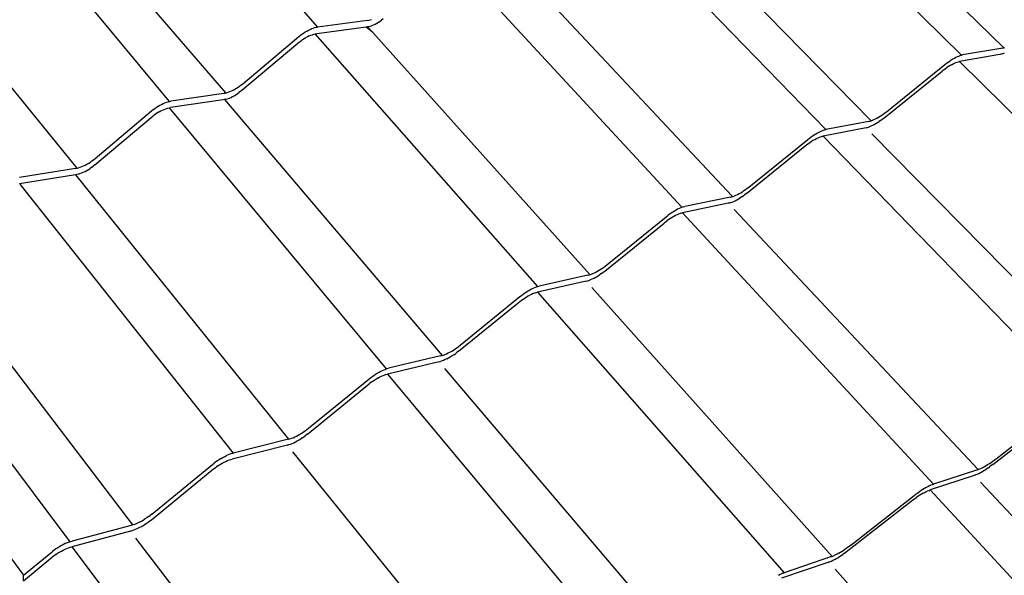
# Model space of a CAD drawing. Units: millimetres. Extents: x -18498 to 4344, y -239 to 8127.
# Drawn here: x -7419 to -6425, y 2853 to 3414 of the extents above; entities that cross this region are included whole.
import ezdxf

# ---------------------------------------------------------------- set-up
doc = ezdxf.new("R2010")
doc.units = ezdxf.units.MM
doc.layers.get('0').update_dxf_attribs({"lineweight": 25})
doc.layers.add('_Britmet Tileform LTD (3D)-2', color=7, linetype='Continuous', lineweight=25)
doc.layers.add('None', color=7, linetype='Continuous', lineweight=25)

# ---------------------------------------------------------------- blocks, each defined once
blk = doc.blocks.new('Group-307')
at = {"color": 7, "lineweight": 25}
for p, q in [((-6952.99, 3531.23), (-6749.62, 3300.94)), ((-6057.4, 3280.3), (-6291.06, 3508.26)), ((-6335.31, 3504.6), (-6099.89, 3272.52)), ((-6899.08, 3225.95), (-7096.4, 3463.27)), ((-6191.12, 3206.56), (-6421.78, 3441.55)), ((-6468.79, 3436.69), (-6236.68, 3197.49)), ((-6992.45, 3158.51), (-7188.36, 3399.12)), ((-6842.22, 3234.48), (-6978.59, 3392.68)), ((-6381.95, 3119.32), (-6610.21, 3366.01)), ((-6554.79, 3368.6), (-6331.23, 3130.17)), ((-6755.58, 3299.3), (-6753.99, 3299.88)), ((-6753.99, 3299.88), (-6752.46, 3300.35)), ((-6752.46, 3300.35), (-6751, 3300.71)), ((-6751, 3300.71), (-6749.62, 3300.94)), ((-6700.5, 3300.88), (-6750.58, 3294.23)), ((-6699.4, 3307.51), (-6749.62, 3300.94)), ((-6699.16, 3301.11), (-6700.5, 3300.88)), ((-6694.01, 3295.34), (-6700.5, 3300.88)), ((-6699.4, 3307.51), (-6698.06, 3307.74)), ((-6697.75, 3301.46), (-6699.16, 3301.11)), ((-6699.16, 3301.11), (-6694.01, 3295.34)), ((-6698.06, 3307.74), (-6696.65, 3308.09)), ((-6697.75, 3301.46), (-6696.27, 3301.92)), ((-6696.65, 3308.09), (-6695.16, 3308.55)), ((-6696.27, 3301.92), (-6694.73, 3302.49)), ((-6694.73, 3302.49), (-6693.15, 3303.17)), ((-6693.15, 3303.17), (-6691.53, 3303.95)), ((-6691.53, 3303.95), (-6689.91, 3304.81)), ((-6689.91, 3304.81), (-6688.28, 3305.77)), ((-6688.28, 3305.77), (-6686.66, 3306.8)), ((-6686.66, 3306.8), (-6685.08, 3307.89)), ((-6683.53, 3309.05), (-6685.08, 3307.89)), ((-6825.29, 3243.7), (-6768.59, 3291.37)), ((-6768.59, 3291.37), (-6767.07, 3292.59)), ((-6767.07, 3292.59), (-6765.49, 3293.77)), ((-6765.49, 3293.77), (-6763.87, 3294.89)), ((-6763.87, 3294.89), (-6762.21, 3295.95)), ((-6763.14, 3289.23), (-6761.47, 3290.21)), ((-6762.21, 3295.95), (-6760.54, 3296.92)), ((-6759.8, 3291.09), (-6761.47, 3290.21)), ((-6760.54, 3296.92), (-6758.87, 3297.81)), ((-6758.15, 3291.89), (-6759.8, 3291.09)), ((-6758.87, 3297.81), (-6757.21, 3298.6)), ((-6758.15, 3291.89), (-6756.52, 3292.58)), ((-6757.21, 3298.6), (-6755.58, 3299.3)), ((-6756.52, 3292.58), (-6754.94, 3293.16)), ((-6754.94, 3293.16), (-6753.41, 3293.64)), ((-6753.41, 3293.64), (-6751.95, 3293.99)), ((-6751.95, 3293.99), (-6750.58, 3294.23)), ((-6527.4, 3039.2), (-6751.95, 3293.99)), ((-6694.01, 3295.34), (-6474.81, 3051.11)), ((-6826.02, 3237.18), (-6769.49, 3284.67)), ((-6769.49, 3284.67), (-6767.98, 3285.89)), ((-6767.98, 3285.89), (-6766.41, 3287.07)), ((-6766.41, 3287.07), (-6764.79, 3288.18)), ((-6764.79, 3288.18), (-6763.14, 3289.23)), ((-6058.19, 3279.77), (-6098.76, 3272.76)), ((-6058.19, 3279.77), (-6057.09, 3280.01)), ((-6057.09, 3280.01), (-6055.89, 3280.36)), ((-6108.44, 3268.68), (-6106.87, 3269.58)), ((-6106.87, 3269.58), (-6105.34, 3270.38)), ((-6105.34, 3270.38), (-6103.86, 3271.08)), ((-6103.86, 3271.08), (-6102.45, 3271.67)), ((-6102.45, 3271.67), (-6101.13, 3272.15)), ((-6061.22, 3273.21), (-6101.72, 3266.13)), ((-6101.13, 3272.15), (-6099.89, 3272.52)), ((-6099.89, 3272.52), (-6098.76, 3272.76)), ((-6099.89, 3272.52), (-6099.55, 3272.18)), ((-6060.13, 3273.45), (-6061.22, 3273.21)), ((-6058.93, 3273.81), (-6060.13, 3273.45)), ((-6058.93, 3273.81), (-6057.65, 3274.28)), ((-6057.65, 3274.28), (-6056.28, 3274.86)), ((-6175.58, 3215.49), (-6116.44, 3263.12)), ((-6116.44, 3263.12), (-6114.87, 3264.34)), ((-6116.19, 3258.9), (-6114.59, 3260.02)), ((-6114.87, 3264.34), (-6113.27, 3265.52)), ((-6112.98, 3261.07), (-6114.59, 3260.02)), ((-6113.27, 3265.52), (-6111.66, 3266.65)), ((-6111.38, 3262.05), (-6112.98, 3261.07)), ((-6111.66, 3266.65), (-6110.05, 3267.7)), ((-6109.81, 3262.94), (-6111.38, 3262.05)), ((-6110.05, 3267.7), (-6108.44, 3268.68)), ((-6109.81, 3262.94), (-6108.28, 3263.74)), ((-6108.28, 3263.74), (-6106.81, 3264.44)), ((-6106.81, 3264.44), (-6105.4, 3265.03)), ((-6105.4, 3265.03), (-6104.08, 3265.51)), ((-6104.08, 3265.51), (-6102.85, 3265.88)), ((-6102.85, 3265.88), (-6101.72, 3266.13)), ((-6101.72, 3266.13), (-5841.89, 3009.54)), ((-6178.3, 3209.04), (-6119.35, 3256.5)), ((-6119.35, 3256.5), (-6117.79, 3257.72)), ((-6117.79, 3257.72), (-6116.19, 3258.9)), ((-6831.64, 3239.14), (-6829.99, 3240.19)), ((-6829.99, 3240.19), (-6828.37, 3241.31)), ((-6828.37, 3241.31), (-6826.8, 3242.48)), ((-6826.8, 3242.48), (-6825.29, 3243.7)), ((-6844.38, 3234.03), (-6897.63, 3226.22)), ((-6844.38, 3234.03), (-6844.1, 3234.08)), ((-6844.1, 3234.08), (-6843.67, 3234.16)), ((-6843.67, 3234.16), (-6842.97, 3234.29)), ((-6842.97, 3234.29), (-6841.48, 3234.66)), ((-6841.48, 3234.66), (-6839.92, 3235.16)), ((-6839.92, 3235.16), (-6838.31, 3235.76)), ((-6839, 3229.25), (-6837.36, 3229.96)), ((-6838.31, 3235.76), (-6836.67, 3236.46)), ((-6837.36, 3229.96), (-6835.69, 3230.76)), ((-6836.67, 3236.46), (-6835, 3237.27)), ((-6835.69, 3230.76), (-6834.02, 3231.65)), ((-6835, 3237.27), (-6833.32, 3238.16)), ((-6834.02, 3231.65), (-6832.35, 3232.63)), ((-6833.32, 3238.16), (-6831.64, 3239.14)), ((-6832.35, 3232.63), (-6830.7, 3233.68)), ((-6830.7, 3233.68), (-6829.09, 3234.79)), ((-6827.52, 3235.96), (-6829.09, 3234.79)), ((-6827.52, 3235.96), (-6826.02, 3237.18)), ((-6914.07, 3218.78), (-6912.41, 3219.92)), ((-6912.41, 3219.92), (-6910.72, 3220.99)), ((-6910.72, 3220.99), (-6909.01, 3221.99)), ((-6909.01, 3221.99), (-6907.28, 3222.91)), ((-6907.28, 3222.91), (-6905.57, 3223.73)), ((-6905.57, 3223.73), (-6903.87, 3224.45)), ((-6903.87, 3224.45), (-6902.22, 3225.06)), ((-6902.22, 3225.06), (-6900.62, 3225.57)), ((-6900.62, 3225.57), (-6899.08, 3225.95)), ((-6899.08, 3225.95), (-6897.63, 3226.22)), ((-6845.05, 3227.52), (-6898.14, 3219.63)), ((-6843.64, 3227.78), (-6845.05, 3227.52)), ((-6842.16, 3228.16), (-6843.64, 3227.78)), ((-6843.64, 3227.78), (-6624.1, 2969.51)), ((-6842.16, 3228.16), (-6840.6, 3228.65)), ((-6840.6, 3228.65), (-6839, 3229.25)), ((-6974.24, 3168.2), (-6917.2, 3216.34)), ((-6917.65, 3209.77), (-6916.12, 3211.01)), ((-6917.2, 3216.34), (-6915.67, 3217.58)), ((-6916.12, 3211.01), (-6914.53, 3212.2)), ((-6915.67, 3217.58), (-6914.07, 3218.78)), ((-6914.53, 3212.2), (-6912.88, 3213.34)), ((-6911.2, 3214.41), (-6912.88, 3213.34)), ((-6909.49, 3215.4), (-6911.2, 3214.41)), ((-6909.49, 3215.4), (-6907.77, 3216.32)), ((-6907.77, 3216.32), (-6906.06, 3217.14)), ((-6906.06, 3217.14), (-6904.37, 3217.86)), ((-6904.37, 3217.86), (-6902.72, 3218.47)), ((-6902.72, 3218.47), (-6901.12, 3218.98)), ((-6901.12, 3218.98), (-6899.59, 3219.37)), ((-6899.59, 3219.37), (-6898.14, 3219.63)), ((-6899.59, 3219.37), (-6680.34, 2956.23)), ((-6185.14, 3209.03), (-6183.55, 3209.93)), ((-6183.55, 3209.93), (-6181.95, 3210.92)), ((-6181.95, 3210.92), (-6180.34, 3211.97)), ((-6180.34, 3211.97), (-6178.73, 3213.09)), ((-6178.73, 3213.09), (-6177.14, 3214.27)), ((-6177.14, 3214.27), (-6175.58, 3215.49)), ((-6974.52, 3161.8), (-6917.65, 3209.77)), ((-6193.38, 3205.74), (-6236.68, 3197.49)), ((-6194.89, 3199.58), (-6193.63, 3199.97)), ((-6193.63, 3199.97), (-6192.28, 3200.47)), ((-6193.38, 3205.74), (-6192.22, 3206.01)), ((-6192.28, 3200.47), (-6190.85, 3201.08)), ((-6192.22, 3206.01), (-6190.95, 3206.4)), ((-6190.95, 3206.4), (-6189.6, 3206.9)), ((-6190.85, 3201.08), (-6189.36, 3201.79)), ((-6189.6, 3206.9), (-6188.17, 3207.51)), ((-6189.36, 3201.79), (-6187.83, 3202.6)), ((-6188.17, 3207.51), (-6186.68, 3208.22)), ((-6187.83, 3202.6), (-6186.25, 3203.5)), ((-6186.68, 3208.22), (-6185.14, 3209.03)), ((-6186.25, 3203.5), (-6184.65, 3204.48)), ((-6184.65, 3204.48), (-6183.04, 3205.53)), ((-6181.44, 3206.65), (-6183.04, 3205.53)), ((-6181.44, 3206.65), (-6179.85, 3207.82)), ((-6179.85, 3207.82), (-6178.3, 3209.04)), ((-6251.72, 3189.97), (-6250.08, 3191.11)), ((-6250.08, 3191.11), (-6248.43, 3192.19)), ((-6248.43, 3192.19), (-6246.79, 3193.19)), ((-6246.79, 3193.19), (-6245.17, 3194.11)), ((-6245.17, 3194.11), (-6243.58, 3194.94)), ((-6243.58, 3194.94), (-6242.05, 3195.67)), ((-6243.14, 3189.79), (-6241.76, 3190.3)), ((-6242.05, 3195.67), (-6240.58, 3196.3)), ((-6241.76, 3190.3), (-6240.46, 3190.7)), ((-6240.58, 3196.3), (-6239.19, 3196.81)), ((-6240.46, 3190.7), (-6239.26, 3190.98)), ((-6196.05, 3199.31), (-6239.26, 3190.98)), ((-6239.26, 3190.98), (-5982.64, 2926.01)), ((-6239.19, 3196.81), (-6237.89, 3197.21)), ((-6237.89, 3197.21), (-6236.68, 3197.49)), ((-6236.68, 3197.49), (-6236.54, 3197.34)), ((-6196.05, 3199.31), (-6194.89, 3199.58)), ((-5940.63, 2939.2), (-6190.18, 3193.31)), ((-6316.82, 3133.11), (-6257.45, 3181.04)), ((-6314.49, 3139.43), (-6254.92, 3187.53)), ((-6257.45, 3181.04), (-6255.87, 3182.28)), ((-6255.87, 3182.28), (-6254.26, 3183.47)), ((-6254.92, 3187.53), (-6253.34, 3188.77)), ((-6254.26, 3183.47), (-6252.62, 3184.61)), ((-6253.34, 3188.77), (-6251.72, 3189.97)), ((-6252.62, 3184.61), (-6250.97, 3185.69)), ((-6249.34, 3186.69), (-6250.97, 3185.69)), ((-6249.34, 3186.69), (-6247.72, 3187.61)), ((-6247.72, 3187.61), (-6246.14, 3188.43)), ((-6246.14, 3188.43), (-6244.61, 3189.16)), ((-6244.61, 3189.16), (-6243.14, 3189.79)), ((-6987.58, 3160.08), (-6985.87, 3160.81)), ((-6985.87, 3160.81), (-6984.14, 3161.64)), ((-6984.14, 3161.64), (-6982.41, 3162.56)), ((-6982.41, 3162.56), (-6980.7, 3163.57)), ((-6980.7, 3163.57), (-6979.01, 3164.64)), ((-6979.01, 3164.64), (-6977.36, 3165.78)), ((-6977.62, 3159.39), (-6976.04, 3160.58)), ((-6977.36, 3165.78), (-6975.77, 3166.97)), ((-6974.52, 3161.8), (-6976.04, 3160.58)), ((-6975.77, 3166.97), (-6974.24, 3168.2)), ((-6994.16, 3151.84), (-7050.42, 3142.65)), ((-6993.94, 3158.22), (-7050.38, 3149.1)), ((-6992.67, 3152.13), (-6994.16, 3151.84)), ((-6994.16, 3151.84), (-6779.11, 2885.02)), ((-6993.94, 3158.22), (-6992.45, 3158.51)), ((-6991.11, 3152.54), (-6992.67, 3152.13)), ((-6992.45, 3158.51), (-6990.88, 3158.92)), ((-6991.11, 3152.54), (-6989.48, 3153.07)), ((-6990.88, 3158.92), (-6989.26, 3159.44)), ((-6989.48, 3153.07), (-6987.81, 3153.7)), ((-6989.26, 3159.44), (-6987.58, 3160.08)), ((-6987.81, 3153.7), (-6986.11, 3154.44)), ((-6986.11, 3154.44), (-6984.39, 3155.27)), ((-6984.39, 3155.27), (-6982.66, 3156.19)), ((-6982.66, 3156.19), (-6980.95, 3157.18)), ((-6980.95, 3157.18), (-6979.27, 3158.26)), ((-6977.62, 3159.39), (-6979.27, 3158.26)), ((-7050.3, 3142.5), (-6834.97, 2870.94)), ((-6330.29, 3130.09), (-6328.87, 3130.63)), ((-6328.87, 3130.63), (-6327.38, 3131.27)), ((-6327.38, 3131.27), (-6325.83, 3132.01)), ((-6325.83, 3132.01), (-6324.23, 3132.85)), ((-6324.23, 3132.85), (-6322.6, 3133.78)), ((-6322.6, 3133.78), (-6320.96, 3134.79)), ((-6321.62, 3129.56), (-6319.99, 3130.7)), ((-6320.96, 3134.79), (-6319.31, 3135.86)), ((-6319.99, 3130.7), (-6318.39, 3131.88)), ((-6319.31, 3135.86), (-6317.67, 3137)), ((-6316.82, 3133.11), (-6318.39, 3131.88)), ((-6317.67, 3137), (-6316.06, 3138.19)), ((-6316.06, 3138.19), (-6314.49, 3139.43)), ((-6335.14, 3123.07), (-6381.21, 3113.42)), ((-6332.86, 3129.37), (-6379.04, 3119.79)), ((-6333.9, 3123.38), (-6335.14, 3123.07)), ((-6332.57, 3123.8), (-6333.9, 3123.38)), ((-6332.86, 3129.37), (-6331.62, 3129.67)), ((-6332.57, 3123.8), (-6331.16, 3124.33)), ((-6331.62, 3129.67), (-6331.17, 3129.82)), ((-6331.17, 3129.82), (-6330.96, 3129.88)), ((-6331.16, 3124.33), (-6329.67, 3124.98)), ((-6330.96, 3129.88), (-6330.29, 3130.09)), ((-6329.67, 3124.98), (-6328.12, 3125.72)), ((-6328.12, 3125.72), (-6326.53, 3126.56)), ((-6326.53, 3126.56), (-6324.91, 3127.48)), ((-6324.91, 3127.48), (-6323.27, 3128.48)), ((-6321.62, 3129.56), (-6323.27, 3128.48)), ((-6397.87, 3109.51), (-6396.27, 3110.76)), ((-6394.63, 3111.98), (-6396.27, 3110.76)), ((-6392.96, 3113.14), (-6394.63, 3111.98)), ((-6391.28, 3114.24), (-6392.96, 3113.14)), ((-6389.59, 3115.27), (-6391.28, 3114.24)), ((-6388.43, 3110.71), (-6390.06, 3109.85)), ((-6387.92, 3116.22), (-6389.59, 3115.27)), ((-6386.84, 3111.47), (-6388.43, 3110.71)), ((-6386.28, 3117.08), (-6387.92, 3116.22)), ((-6385.31, 3112.13), (-6386.84, 3111.47)), ((-6384.69, 3117.84), (-6386.28, 3117.08)), ((-6383.85, 3112.67), (-6385.31, 3112.13)), ((-6383.15, 3118.49), (-6384.69, 3117.84)), ((-6382.48, 3113.11), (-6383.85, 3112.67)), ((-6381.69, 3119.04), (-6383.15, 3118.49)), ((-6382.48, 3113.11), (-6381.21, 3113.42)), ((-6380.32, 3119.47), (-6381.69, 3119.04)), ((-6381.21, 3113.42), (-6128.15, 2839.65)), ((-6380.32, 3119.47), (-6379.04, 3119.79)), ((-6083.05, 2854.48), (-6329.34, 3116.88)), ((-6459.77, 3054.76), (-6399.98, 3103.16)), ((-6457.86, 3060.92), (-6397.87, 3109.51)), ((-6399.98, 3103.16), (-6398.39, 3104.41)), ((-6398.39, 3104.41), (-6396.75, 3105.62)), ((-6395.09, 3106.78), (-6396.75, 3105.62)), ((-6393.41, 3107.88), (-6395.09, 3106.78)), ((-6391.73, 3108.91), (-6393.41, 3107.88)), ((-6390.06, 3109.85), (-6391.73, 3108.91)), ((-7146.47, 3074.07), (-6936.35, 2798.53)), ((-7210.12, 3062.6), (-6999.87, 2781.51)), ((-6459.45, 3059.68), (-6457.86, 3060.92)), ((-6476.83, 3050.54), (-6475.51, 3050.88)), ((-6475.51, 3050.88), (-6474.81, 3051.11)), ((-6474.81, 3051.11), (-6474.1, 3051.34)), ((-6474.81, 3051.11), (-6474.75, 3051.04)), ((-6474.1, 3051.34), (-6472.62, 3051.91)), ((-6472.62, 3051.91), (-6471.06, 3052.58)), ((-6471.06, 3052.58), (-6469.45, 3053.35)), ((-6469.45, 3053.35), (-6467.8, 3054.22)), ((-6467.8, 3054.22), (-6466.12, 3055.18)), ((-6466.32, 3050.06), (-6464.64, 3051.15)), ((-6466.12, 3055.18), (-6464.43, 3056.21)), ((-6462.98, 3052.31), (-6464.64, 3051.15)), ((-6464.43, 3056.21), (-6462.75, 3057.31)), ((-6462.98, 3052.31), (-6461.35, 3053.51)), ((-6462.75, 3057.31), (-6461.08, 3058.47)), ((-6461.35, 3053.51), (-6459.77, 3054.76)), ((-6461.08, 3058.47), (-6459.45, 3059.68)), ((-6478.68, 3044.39), (-6527.78, 3033.34)), ((-6476.83, 3050.54), (-6526.05, 3039.55)), ((-6478.68, 3044.39), (-6477.37, 3044.73)), ((-6477.37, 3044.73), (-6475.97, 3045.19)), ((-6475.97, 3045.19), (-6474.48, 3045.76)), ((-6472.93, 3046.43), (-6474.48, 3045.76)), ((-6471.32, 3047.21), (-6472.93, 3046.43)), ((-6471.32, 3047.21), (-6469.68, 3048.07)), ((-6469.68, 3048.07), (-6468.01, 3049.03)), ((-6468.01, 3049.03), (-6466.32, 3050.06)), ((-6543.89, 3030.2), (-6542.23, 3031.43)), ((-6542.23, 3031.43), (-6540.52, 3032.62)), ((-6540.52, 3032.62), (-6538.8, 3033.74)), ((-6538.8, 3033.74), (-6537.07, 3034.8)), ((-6537.07, 3034.8), (-6535.35, 3035.77)), ((-6533.7, 3031.24), (-6535.36, 3030.45)), ((-6535.35, 3035.77), (-6533.65, 3036.66)), ((-6532.11, 3031.93), (-6533.7, 3031.24)), ((-6533.65, 3036.66), (-6531.99, 3037.46)), ((-6530.58, 3032.52), (-6532.11, 3031.93)), ((-6531.99, 3037.46), (-6530.39, 3038.15)), ((-6530.58, 3032.52), (-6529.13, 3032.99)), ((-6530.39, 3038.15), (-6528.86, 3038.73)), ((-6529.13, 3032.99), (-6527.78, 3033.34)), ((-6528.86, 3038.73), (-6527.4, 3039.2)), ((-6527.78, 3033.34), (-6278.66, 2750.32)), ((-6527.4, 3039.2), (-6526.05, 3039.55)), ((-6230.3, 2766.89), (-6472.98, 3038)), ((-7254.29, 3030.68), (-7046.58, 2747.84)), ((-6607.38, 2973.85), (-6547.17, 3022.74)), ((-6605.91, 2979.86), (-6545.5, 3028.93)), ((-6547.17, 3022.74), (-6545.56, 3024.01)), ((-6545.56, 3024.01), (-6543.9, 3025.23)), ((-6545.5, 3028.93), (-6543.89, 3030.2)), ((-6543.9, 3025.23), (-6542.21, 3026.41)), ((-6542.21, 3026.41), (-6540.49, 3027.54)), ((-6540.49, 3027.54), (-6538.76, 3028.59)), ((-6538.76, 3028.59), (-6537.05, 3029.56)), ((-6537.05, 3029.56), (-6535.36, 3030.45)), ((-6619.43, 2971.32), (-6617.76, 2972.13)), ((-6617.76, 2972.13), (-6616.05, 2973.03)), ((-6616.05, 2973.03), (-6614.32, 2974.01)), ((-6614.32, 2974.01), (-6612.59, 2975.07)), ((-6612.59, 2975.07), (-6610.86, 2976.19)), ((-6612.31, 2970.2), (-6610.62, 2971.37)), ((-6610.86, 2976.19), (-6609.17, 2977.37)), ((-6610.62, 2971.37), (-6608.97, 2972.6)), ((-6609.17, 2977.37), (-6607.51, 2978.6)), ((-6607.38, 2973.85), (-6608.97, 2972.6)), ((-6607.51, 2978.6), (-6605.91, 2979.86)), ((-6626.91, 2963.15), (-6679.2, 2950.6)), ((-6625.5, 2969.13), (-6677.94, 2956.64)), ((-6626.91, 2963.15), (-6625.52, 2963.53)), ((-6624.03, 2964.02), (-6625.52, 2963.53)), ((-6625.5, 2969.13), (-6624.1, 2969.51)), ((-6624.1, 2969.51), (-6622.62, 2970.01)), ((-6624.1, 2969.51), (-6623.97, 2969.35)), ((-6622.48, 2964.63), (-6624.03, 2964.02)), ((-6622.62, 2970.01), (-6621.06, 2970.61)), ((-6620.86, 2965.33), (-6622.48, 2964.63)), ((-6621.06, 2970.61), (-6619.43, 2971.32)), ((-6619.19, 2966.14), (-6620.86, 2965.33)), ((-6619.19, 2966.14), (-6617.48, 2967.04)), ((-6617.48, 2967.04), (-6615.76, 2968.02)), ((-6615.76, 2968.02), (-6614.03, 2969.08)), ((-6612.31, 2970.2), (-6614.03, 2969.08)), ((-6691.24, 2950.56), (-6689.46, 2951.64)), ((-6689.46, 2951.64), (-6687.68, 2952.65)), ((-6687.68, 2952.65), (-6685.92, 2953.57)), ((-6685.92, 2953.57), (-6684.2, 2954.4)), ((-6684.2, 2954.4), (-6682.53, 2955.13)), ((-6682.53, 2955.13), (-6680.92, 2955.75)), ((-6680.92, 2955.75), (-6679.38, 2956.25)), ((-6679.38, 2956.25), (-6677.94, 2956.64)), ((-6382.61, 2676.28), (-6621.31, 2956.55)), ((-6758.87, 2896.11), (-6698.05, 2945.67)), ((-6698.05, 2945.67), (-6696.42, 2946.95)), ((-6695.94, 2942.18), (-6697.62, 2940.93)), ((-6696.42, 2946.95), (-6694.73, 2948.2)), ((-6694.21, 2943.38), (-6695.94, 2942.18)), ((-6694.73, 2948.2), (-6693, 2949.41)), ((-6694.21, 2943.38), (-6692.45, 2944.52)), ((-6693, 2949.41), (-6691.24, 2950.56)), ((-6692.45, 2944.52), (-6690.68, 2945.6)), ((-6688.91, 2946.61), (-6690.68, 2945.6)), ((-6688.91, 2946.61), (-6687.16, 2947.53)), ((-6685.44, 2948.35), (-6687.16, 2947.53)), ((-6683.77, 2949.08), (-6685.44, 2948.35)), ((-6682.17, 2949.7), (-6683.77, 2949.08)), ((-6680.64, 2950.21), (-6682.17, 2949.7)), ((-6680.64, 2950.21), (-6679.2, 2950.6)), ((-6679.2, 2950.6), (-6434.46, 2657.85)), ((-6759.86, 2890.27), (-6699.24, 2939.65)), ((-6699.24, 2939.65), (-6697.62, 2940.93)), ((-6064.88, 2865.43), (-6001.27, 2914.95)), ((-6068.14, 2859.69), (-6004.75, 2909.03)), ((-6765.65, 2891.24), (-6763.89, 2892.39)), ((-6763.89, 2892.39), (-6762.16, 2893.59)), ((-6762.16, 2893.59), (-6760.48, 2894.83)), ((-6760.48, 2894.83), (-6758.87, 2896.11)), ((-6779.11, 2885.02), (-6834.97, 2870.94)), ((-6779.11, 2885.02), (-6777.63, 2885.44)), ((-6777.63, 2885.44), (-6776.07, 2885.97)), ((-6776.07, 2885.97), (-6774.43, 2886.62)), ((-6774.43, 2886.62), (-6772.73, 2887.36)), ((-6773.68, 2881.55), (-6771.94, 2882.39)), ((-6772.73, 2887.36), (-6770.99, 2888.21)), ((-6771.94, 2882.39), (-6770.18, 2883.33)), ((-6770.99, 2888.21), (-6769.22, 2889.14)), ((-6770.18, 2883.33), (-6768.4, 2884.34)), ((-6769.22, 2889.14), (-6767.43, 2890.15)), ((-6768.4, 2884.34), (-6766.62, 2885.42)), ((-6767.43, 2890.15), (-6765.65, 2891.24)), ((-6764.87, 2886.56), (-6766.62, 2885.42)), ((-6764.87, 2886.56), (-6763.15, 2887.76)), ((-6763.15, 2887.76), (-6761.47, 2889)), ((-6759.86, 2890.27), (-6761.47, 2889)), ((-6780.04, 2879.21), (-6835.73, 2865.08)), ((-6780.04, 2879.21), (-6778.57, 2879.63)), ((-6778.57, 2879.63), (-6777, 2880.17)), ((-6777, 2880.17), (-6775.37, 2880.81)), ((-6775.37, 2880.81), (-6773.68, 2881.55)), ((-6540.27, 2582.49), (-6774.55, 2872.39)), ((-6852.41, 2862.16), (-6854.12, 2860.89)), ((-6850.64, 2863.39), (-6852.41, 2862.16)), ((-6848.84, 2864.56), (-6850.64, 2863.39)), ((-6847.01, 2865.67), (-6848.84, 2864.56)), ((-6847.01, 2865.67), (-6845.18, 2866.71)), ((-6845.18, 2866.71), (-6843.35, 2867.67)), ((-6844.09, 2861.81), (-6842.3, 2862.67)), ((-6843.35, 2867.67), (-6841.56, 2868.53)), ((-6842.3, 2862.67), (-6840.55, 2863.44)), ((-6839.81, 2869.3), (-6841.56, 2868.53)), ((-6840.55, 2863.44), (-6838.87, 2864.1)), ((-6838.12, 2869.96), (-6839.81, 2869.3)), ((-6838.87, 2864.1), (-6837.25, 2864.65)), ((-6836.5, 2870.5), (-6838.12, 2869.96)), ((-6837.25, 2864.65), (-6835.73, 2865.08)), ((-6836.5, 2870.5), (-6834.97, 2870.94)), ((-6834.97, 2870.94), (-6834.72, 2870.63)), ((-6069.97, 2861.71), (-6068.25, 2862.91)), ((-6068.25, 2862.91), (-6066.55, 2864.16)), ((-6066.55, 2864.16), (-6064.88, 2865.43)), ((-6917.47, 2803.88), (-6856.45, 2853.76)), ((-6916.99, 2809.53), (-6855.76, 2859.59)), ((-6856.45, 2853.76), (-6854.81, 2855.05)), ((-6855.76, 2859.59), (-6854.12, 2860.89)), ((-6854.81, 2855.05), (-6853.11, 2856.32)), ((-6853.11, 2856.32), (-6851.35, 2857.54)), ((-6849.55, 2858.71), (-6851.35, 2857.54)), ((-6849.55, 2858.71), (-6847.73, 2859.82)), ((-6847.73, 2859.82), (-6845.9, 2860.85)), ((-6845.9, 2860.85), (-6844.09, 2861.81)), ((-6083.65, 2854.26), (-6128.15, 2839.65)), ((-6083.65, 2854.26), (-6083.05, 2854.48)), ((-6083.05, 2854.48), (-6082.45, 2854.7)), ((-6082.45, 2854.7), (-6081.14, 2855.24)), ((-6081.14, 2855.24), (-6079.74, 2855.9)), ((-6079.9, 2851.78), (-6078.28, 2852.72)), ((-6079.74, 2855.9), (-6078.24, 2856.65)), ((-6078.28, 2852.72), (-6076.62, 2853.74)), ((-6078.24, 2856.65), (-6076.68, 2857.5)), ((-6076.68, 2857.5), (-6075.05, 2858.44)), ((-6076.62, 2853.74), (-6074.92, 2854.83)), ((-6075.05, 2858.44), (-6073.38, 2859.46)), ((-6073.21, 2855.98), (-6074.92, 2854.83)), ((-6073.38, 2859.46), (-6071.68, 2860.56)), ((-6073.21, 2855.98), (-6071.5, 2857.18)), ((-6071.68, 2860.56), (-6069.97, 2861.71)), ((-6069.81, 2858.42), (-6071.5, 2857.18)), ((-6068.14, 2859.69), (-6069.81, 2858.42)), ((-6086.86, 2848.54), (-6131.26, 2833.89)), ((-6085.67, 2848.98), (-6086.86, 2848.54)), ((-6084.36, 2849.52), (-6085.67, 2848.98)), ((-6084.36, 2849.52), (-6082.95, 2850.18)), ((-6082.95, 2850.18), (-6081.47, 2850.93)), ((-6081.47, 2850.93), (-6079.9, 2851.78)), ((-6140.47, 2833.19), (-6142.22, 2832.01)), ((-6138.72, 2834.31), (-6140.47, 2833.19)), ((-6137.01, 2835.36), (-6138.72, 2834.31)), ((-6135.34, 2836.32), (-6137.01, 2835.36)), ((-6133.73, 2837.19), (-6135.34, 2836.32)), ((-6135.29, 2832.21), (-6133.84, 2832.88)), ((-6133.84, 2832.88), (-6132.5, 2833.44)), ((-6132.19, 2837.97), (-6133.73, 2837.19)), ((-6132.5, 2833.44), (-6131.26, 2833.89)), ((-6130.74, 2838.64), (-6132.19, 2837.97)), ((-6131.26, 2833.89), (-5849.53, 2528.56)), ((-6129.39, 2839.2), (-6130.74, 2838.64)), ((-6129.39, 2839.2), (-6128.15, 2839.65)), ((-5806.81, 2549.58), (-6080.44, 2841.67)), ((-6214.35, 2772.65), (-6150.47, 2822.48)), ((-6211.52, 2778.2), (-6147.41, 2828.22)), ((-6150.47, 2822.48), (-6148.77, 2823.77)), ((-6148.77, 2823.77), (-6147.05, 2825.04)), ((-6147.41, 2828.22), (-6145.71, 2829.51)), ((-6147.05, 2825.04), (-6145.3, 2826.26)), ((-6143.98, 2830.78), (-6145.71, 2829.51)), ((-6143.55, 2827.44), (-6145.3, 2826.26)), ((-6142.22, 2832.01), (-6143.98, 2830.78)), ((-6141.81, 2828.55), (-6143.55, 2827.44)), ((-6140.1, 2829.6), (-6141.81, 2828.55)), ((-6138.43, 2830.56), (-6140.1, 2829.6)), ((-6138.43, 2830.56), (-6136.83, 2831.43)), ((-6136.83, 2831.43), (-6135.29, 2832.21)), ((-6927.55, 2802.42), (-6925.71, 2803.46)), ((-6925.71, 2803.46), (-6923.89, 2804.58)), ((-6922.08, 2805.75), (-6923.89, 2804.58)), ((-6920.32, 2806.98), (-6922.08, 2805.75)), ((-6920.8, 2801.34), (-6919.1, 2802.6)), ((-6920.32, 2806.98), (-6918.62, 2808.24)), ((-6919.1, 2802.6), (-6917.47, 2803.88)), ((-6916.99, 2809.53), (-6918.62, 2808.24)), ((-6937.92, 2798.06), (-6997.39, 2782.29)), ((-6938.34, 2792.45), (-6936.77, 2792.91)), ((-6936.35, 2798.53), (-6937.92, 2798.06)), ((-6936.77, 2792.91), (-6935.12, 2793.49)), ((-6934.7, 2799.1), (-6936.35, 2798.53)), ((-6936.35, 2798.53), (-6936.22, 2798.35)), ((-6935.12, 2793.49), (-6933.41, 2794.17)), ((-6934.7, 2799.1), (-6932.98, 2799.79)), ((-6933.41, 2794.17), (-6931.64, 2794.95)), ((-6932.98, 2799.79), (-6931.2, 2800.57)), ((-6931.64, 2794.95), (-6929.83, 2795.83)), ((-6929.39, 2801.45), (-6931.2, 2800.57)), ((-6929.83, 2795.83), (-6928, 2796.8)), ((-6929.39, 2801.45), (-6927.55, 2802.42)), ((-6928, 2796.8), (-6926.17, 2797.84)), ((-6926.17, 2797.84), (-6924.35, 2798.95)), ((-6924.35, 2798.95), (-6922.55, 2800.12)), ((-6922.55, 2800.12), (-6920.8, 2801.34)), ((-6938.34, 2792.45), (-6997.62, 2776.63)), ((-6703.54, 2485.37), (-6932.97, 2785.39)), ((-7015.51, 2773.15), (-7017.25, 2771.86)), ((-7013.71, 2774.4), (-7015.51, 2773.15)), ((-7011.86, 2775.6), (-7013.71, 2774.4)), ((-7009.99, 2776.74), (-7011.86, 2775.6)), ((-7008.09, 2777.81), (-7009.99, 2776.74)), ((-7008.28, 2772.16), (-7006.4, 2773.15)), ((-7006.2, 2778.8), (-7008.09, 2777.81)), ((-7006.4, 2773.15), (-7004.53, 2774.05)), ((-7004.34, 2779.71), (-7006.2, 2778.8)), ((-7004.53, 2774.05), (-7002.71, 2774.85)), ((-7002.5, 2780.51), (-7004.34, 2779.71)), ((-7002.71, 2774.85), (-7000.94, 2775.56)), ((-7000.73, 2781.22), (-7002.5, 2780.51)), ((-7000.94, 2775.56), (-6999.23, 2776.15)), ((-7000.73, 2781.22), (-6999.87, 2781.51)), ((-6999.87, 2781.51), (-6999.02, 2781.81)), ((-6999.87, 2781.51), (-6999.82, 2781.44)), ((-6999.23, 2776.15), (-6997.62, 2776.63)), ((-6999.02, 2781.81), (-6997.39, 2782.29)), ((-6997.62, 2776.63), (-6763.01, 2462.86)), ((-6220.19, 2772.12), (-6218.44, 2773.24)), ((-6216.68, 2774.42), (-6218.44, 2773.24)), ((-6214.94, 2775.65), (-6216.68, 2774.42)), ((-6216.04, 2771.36), (-6214.35, 2772.65)), ((-6213.21, 2776.91), (-6214.94, 2775.65)), ((-6211.52, 2778.2), (-6213.21, 2776.91)), ((-7046.63, 2742.29), (-7019.06, 2764.91)), ((-7046.58, 2747.84), (-7018.91, 2770.54)), ((-7019.06, 2764.91), (-7017.4, 2766.22)), ((-7018.91, 2770.54), (-7017.25, 2771.86)), ((-7015.67, 2767.51), (-7017.4, 2766.22)), ((-7013.88, 2768.75), (-7015.67, 2767.51)), ((-7013.88, 2768.75), (-7012.04, 2769.95)), ((-7012.04, 2769.95), (-7010.16, 2771.09)), ((-7010.16, 2771.09), (-7008.28, 2772.16)), ((-6230.94, 2766.65), (-6278.66, 2750.32)), ((-6231.05, 2762.19), (-6229.57, 2762.89)), ((-6230.94, 2766.65), (-6230.3, 2766.89)), ((-6230.3, 2766.89), (-6229.66, 2767.12)), ((-6229.66, 2767.12), (-6228.27, 2767.71)), ((-6229.57, 2762.89), (-6228.01, 2763.68)), ((-6226.79, 2768.41), (-6228.27, 2767.71)), ((-6228.01, 2763.68), (-6226.39, 2764.57)), ((-6225.22, 2769.2), (-6226.79, 2768.41)), ((-6226.39, 2764.57), (-6224.71, 2765.54)), ((-6223.59, 2770.09), (-6225.22, 2769.2)), ((-6224.71, 2765.54), (-6222.99, 2766.59)), ((-6223.59, 2770.09), (-6221.91, 2771.07)), ((-6222.99, 2766.59), (-6221.25, 2767.71)), ((-6221.91, 2771.07), (-6220.19, 2772.12)), ((-6221.25, 2767.71), (-6219.5, 2768.88)), ((-6217.76, 2770.11), (-6219.5, 2768.88)), ((-6217.76, 2770.11), (-6216.04, 2771.36)), ((-6233.71, 2761.13), (-6281.32, 2744.76)), ((-6233.71, 2761.13), (-6232.43, 2761.6)), ((-6232.43, 2761.6), (-6231.05, 2762.19)), ((-5957.26, 2451.7), (-6227.38, 2754.02)), ((-7046.63, 2742.29), (-7046.58, 2747.84)), ((-6282.95, 2748.5), (-6284.56, 2747.69)), ((-6281.42, 2749.22), (-6282.95, 2748.5)), ((-6279.99, 2749.83), (-6281.42, 2749.22)), ((-6279.99, 2749.83), (-6278.66, 2750.32))]:
    blk.add_line(p, q, dxfattribs=at)
blk = doc.blocks.new('Group-308')
at = {"layer": 'None', "color": 7}
blk.add_blockref('Group-307', (0, 0), dxfattribs=at)
blk = doc.blocks.new('Britmet Tileform LTD (3D)-2')
at = {"layer": 'None', "color": 7}
blk.add_blockref('Group-308', (0, 0), dxfattribs=at)

msp = doc.modelspace()

# ---------------------------------------------------------------- block references
at = {"layer": '_Britmet Tileform LTD (3D)-2'}
msp.add_blockref('Britmet Tileform LTD (3D)-2', (-368.67, 105.56), dxfattribs=at)

doc.saveas('drawing.dxf')
